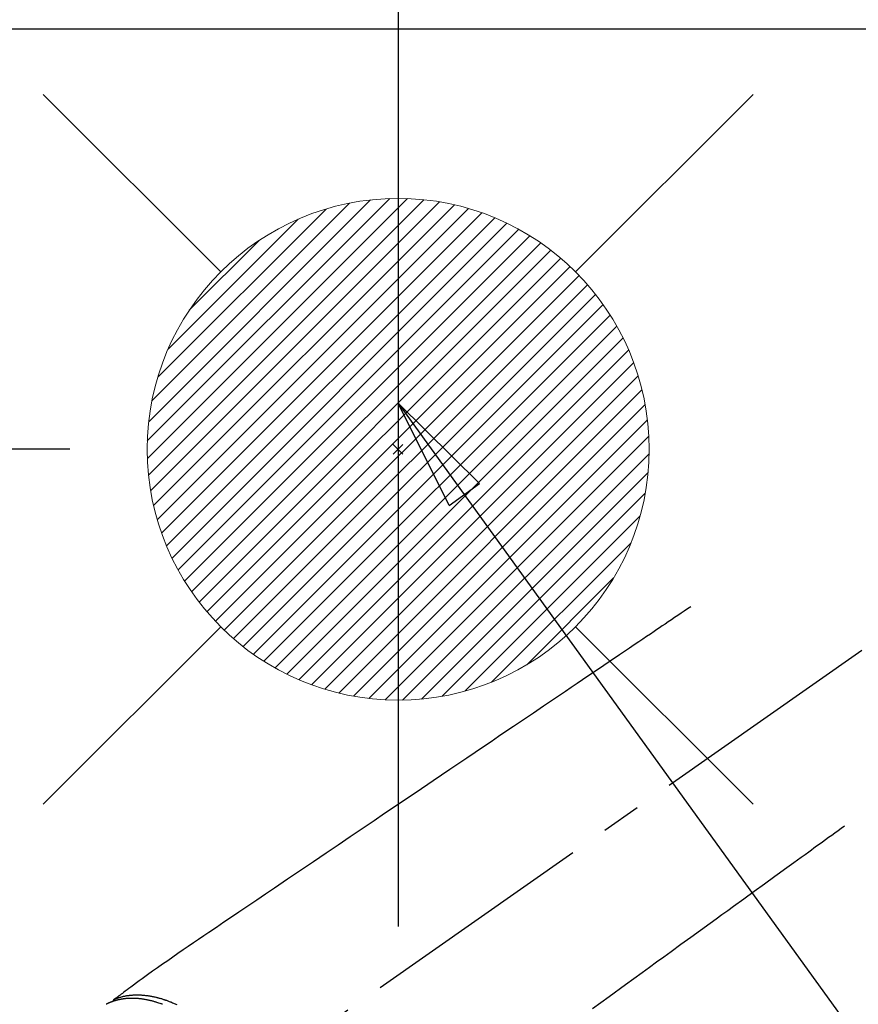
# Model space of a CAD drawing. Extents: x 0 to 26473, y -25 to 8845.
# Drawn here: x 17456 to 17590, y 6910 to 7067 of the extents above; entities that cross this region are included whole.
import ezdxf

# ---------------------------------------------------------------- set-up
doc = ezdxf.new("R2010")
doc.units = 0
doc.header["$LTSCALE"] = 50
doc.header["$MEASUREMENT"] = 0
doc.linetypes.add('CENTER2', pattern=[1.125, 0.75, -0.125, 0.125, -0.125])
doc.linetypes.add('HIDDEN', pattern=[0.375, 0.25, -0.125])
doc.layers.get('0').update_dxf_attribs({"linetype": 'CONTINUOUS'})
doc.layers.get('DEFPOINTS').update_dxf_attribs({"color": 146, "linetype": 'CONTINUOUS'})
for name, color, linetype in [('126-甲板', 2, 'CONTINUOUS'), ('150-機器', 8, 'CONTINUOUS'), ('160-文字', 254, 'CONTINUOUS'), ('166-寸法B', 11, 'CONTINUOUS')]:
    doc.layers.add(name, color=color, linetype=linetype)
doc.styles.add('KH001', font='txt')
doc.dimstyles.new('KH1xx030', dxfattribs={"dimscale": 30, "dimtxt": 2, "dimasz": 0.6, "dimexe": 0.3, "dimexo": 1.2, "dimgap": 0.5, "dimtad": 3, "dimdec": 1, "dimdsep": 46, "dimlunit": 6, "dimtxsty": 'KH001', "dimblk": 'DOT', "dimcen": 1, "dimdle": 1, "dimclrd": 256, "dimclre": 256, "dimclrt": 256, "dimadec": 0, "dimazin": 0, "dimtfac": 1, "dimtdec": 1, "dimtix": 1, "dimtmove": 2, "dimatfit": 3, "dimldrblk": 'CLOSEDBLANK', "dimfxl": 1, "dimtolj": 1, "dimtzin": 0, "dimlwd": -1, "dimlwe": -1, "dimarcsym": 0})

# ---------------------------------------------------------------- blocks, each defined once
blk = doc.blocks.new('_Dot')
at = {"color": 0, "linetype": 'ByBlock', "lineweight": -2}
blk.add_line((-0.5, 0), (-1, 0), dxfattribs=at)
at = {"color": 0, "linetype": 'ByBlock', "const_width": 0.5}
blk.add_lwpolyline([(-0.25, 0, 1), (0.25, 0, 1)], format="xyb", close=True, dxfattribs=at)
blk = doc.blocks.new('*D100')
at = {"layer": '166-寸法B', "transparency": 16777216}
for p, q in [((17406.48, 7068.01), (17406.48, 7206.61)), ((17437.63, 7068.01), (17397.48, 7068.01)), ((17406.48, 7016.01), (17406.48, 7050.01)), ((17463.92, 6998.01), (17397.48, 6998.01))]:
    blk.add_line(p, q, dxfattribs=at)
at = {"layer": 'DEFPOINTS', "color": 0, "transparency": 16777216}
for p in [(17406.48, 7068.01), (17473.63, 7068.01), (17499.92, 6998.01)]:
    blk.add_point(p, dxfattribs=at)
at = {"layer": '166-寸法B', "transparency": 16777216, "xscale": 18, "yscale": 18, "zscale": 18}
for p, rotation in [((17406.48, 7068.01), 90), ((17406.48, 6998.01), 270)]:
    blk.add_blockref('_Dot', p, dxfattribs=dict(at, rotation=rotation))
at = {"layer": '166-寸法B', "transparency": 16777216, "insert": (17361.48, 7156.57), "char_height": 60, "attachment_point": 5, "rotation": 90, "style": 'KH001'}
blk.add_mtext('\\A1;70', dxfattribs=at)
blk = doc.blocks.new('_ClosedBlank')
at = {"color": 0, "linetype": 'ByBlock', "lineweight": -2}
for p, q in [((-1, 0.1667), (0, 0)), ((-1, 0.1667), (-1, -0.1667)), ((0, 0), (-1, -0.1667))]:
    blk.add_line(p, q, dxfattribs=at)
blk = doc.blocks.new('F402_H')
at = {"layer": '150-機器', "color": 13, "linetype": 'CENTER2'}
blk.add_line((0, 0), (-244.02, -170.86), dxfattribs=at)
at = {"layer": '150-機器', "color": 13, "linetype": 'HIDDEN'}
for points in [[(-73.36, -25.3), (-73.88, -25.65), (-74.39, -26), (-74.9, -26.34), (-75.41, -26.69), (-75.92, -27.03), (-76.43, -27.38), (-76.94, -27.72), (-77.45, -28.07), (-77.89, -28.36), (-78.32, -28.65), (-78.75, -28.94), (-79.18, -29.24), (-79.78, -29.64), (-80.39, -30.05), (-80.99, -30.46), (-81.6, -30.87), (-82.37, -31.39), (-83.14, -31.91), (-83.92, -32.44), (-84.69, -32.96), (-86.38, -34.1), (-88.06, -35.24), (-89.75, -36.38), (-91.44, -37.52), (-92.39, -38.16), (-93.34, -38.81), (-94.29, -39.45), (-95.24, -40.09), (-96.83, -41.17), (-98.43, -42.25), (-100.02, -43.32), (-101.61, -44.4), (-102.8, -45.2), (-103.98, -46), (-105.17, -46.81), (-106.36, -47.61), (-109.05, -49.43), (-111.74, -51.25), (-114.43, -53.07), (-117.13, -54.89), (-118.8, -56.02), (-120.47, -57.15), (-122.14, -58.28), (-123.82, -59.41), (-125.72, -60.7), (-127.63, -61.99), (-129.53, -63.28), (-131.44, -64.56), (-133.5, -65.96), (-135.56, -67.35), (-137.63, -68.75), (-139.69, -70.14), (-141.11, -71.1), (-142.54, -72.07), (-143.96, -73.03), (-145.38, -73.99), (-146.57, -74.8), (-147.76, -75.6), (-148.95, -76.41), (-150.15, -77.21), (-150.98, -77.77), (-151.8, -78.32), (-152.63, -78.88), (-153.45, -79.45), (-154.27, -80.01), (-155.09, -80.59), (-155.9, -81.16), (-156.72, -81.73), (-157.53, -82.29), (-158.34, -82.85), (-159.15, -83.42), (-159.95, -83.99), (-160.16, -84.15), (-160.37, -84.3), (-160.58, -84.46), (-160.79, -84.61), (-161.25, -84.95), (-161.7, -85.28), (-162.16, -85.62), (-162.62, -85.95), (-162.9, -86.17), (-163.19, -86.38), (-163.48, -86.59), (-163.77, -86.8), (-163.95, -86.93), (-164.13, -87.07), (-164.31, -87.2), (-164.5, -87.34), (-164.56, -87.38), (-164.62, -87.43), (-164.69, -87.48), (-164.75, -87.53), (-164.83, -87.58), (-164.9, -87.63), (-164.97, -87.69), (-165.05, -87.74), (-165.08, -87.77), (-165.12, -87.8), (-165.16, -87.82), (-165.2, -87.85), (-165.21, -87.86), (-165.23, -87.88), (-165.25, -87.89), (-165.26, -87.9), (-165.28, -87.91), (-165.29, -87.92), (-165.3, -87.93), (-165.31, -87.94), (-165.32, -87.95), (-165.33, -87.95), (-165.34, -87.96), (-165.35, -87.97), (-165.35, -87.98), (-165.36, -87.99), (-165.37, -88), (-165.37, -88.01), (-165.38, -88.02), (-165.39, -88.03), (-165.39, -88.04), (-165.4, -88.05), (-165.41, -88.06), (-165.41, -88.07), (-165.42, -88.08), (-165.42, -88.09), (-165.42, -88.1), (-165.42, -88.1), (-165.43, -88.11), (-165.43, -88.12), (-165.43, -88.13), (-165.43, -88.14), (-165.44, -88.15), (-165.44, -88.16), (-165.44, -88.16), (-165.44, -88.16), (-165.44, -88.17), (-165.44, -88.17), (-165.45, -88.18), (-165.45, -88.19), (-165.45, -88.21), (-165.45, -88.22)], [(-48.87, -60.28), (-49.37, -60.65), (-49.87, -61.01), (-50.37, -61.37), (-50.87, -61.74), (-51.37, -62.1), (-51.87, -62.46), (-52.37, -62.82), (-52.87, -63.18), (-53.29, -63.49), (-53.71, -63.79), (-54.13, -64.1), (-54.55, -64.4), (-55.14, -64.83), (-55.73, -65.26), (-56.32, -65.69), (-56.92, -66.12), (-57.67, -66.66), (-58.43, -67.21), (-59.18, -67.76), (-59.94, -68.31), (-61.59, -69.5), (-63.23, -70.7), (-64.88, -71.89), (-66.53, -73.09), (-67.46, -73.76), (-68.39, -74.44), (-69.32, -75.11), (-70.25, -75.79), (-71.81, -76.91), (-73.36, -78.04), (-74.92, -79.17), (-76.47, -80.3), (-77.63, -81.14), (-78.79, -81.98), (-79.95, -82.82), (-81.11, -83.66), (-83.74, -85.57), (-86.38, -87.48), (-89.01, -89.38)], [(-157.53, -88.68), (-157.61, -88.65), (-157.69, -88.62), (-157.77, -88.6), (-157.94, -88.54), (-158.11, -88.48), (-158.28, -88.43), (-158.45, -88.37), (-158.54, -88.35), (-158.63, -88.32), (-158.72, -88.29), (-158.81, -88.27), (-158.92, -88.24), (-159.04, -88.2), (-159.15, -88.17), (-159.27, -88.15), (-159.4, -88.11), (-159.52, -88.08), (-159.65, -88.06), (-159.78, -88.03), (-159.84, -88.01), (-159.91, -88), (-159.97, -87.99), (-160.03, -87.98), (-160.17, -87.95), (-160.31, -87.93), (-160.45, -87.9), (-160.58, -87.88), (-160.69, -87.86), (-160.81, -87.85), (-160.92, -87.83), (-161.03, -87.82), (-161.15, -87.81), (-161.27, -87.79), (-161.39, -87.78), (-161.52, -87.77), (-161.61, -87.76), (-161.71, -87.76), (-161.8, -87.75), (-161.9, -87.75), (-162.01, -87.74), (-162.11, -87.74), (-162.22, -87.74), (-162.33, -87.74), (-162.47, -87.74), (-162.61, -87.74), (-162.75, -87.74), (-162.89, -87.75), (-163.01, -87.75), (-163.14, -87.76), (-163.26, -87.77), (-163.39, -87.78), (-163.48, -87.79), (-163.57, -87.8), (-163.66, -87.81), (-163.75, -87.82), (-163.8, -87.83), (-163.86, -87.84), (-163.91, -87.85), (-163.97, -87.85), (-164.01, -87.86), (-164.06, -87.87), (-164.1, -87.88), (-164.14, -87.88), (-164.21, -87.89), (-164.27, -87.91), (-164.34, -87.92), (-164.4, -87.93), (-164.44, -87.94), (-164.49, -87.95), (-164.53, -87.96), (-164.57, -87.97), (-164.66, -87.99), (-164.74, -88.01), (-164.83, -88.03), (-164.91, -88.05), (-164.96, -88.07), (-165, -88.08), (-165.05, -88.09), (-165.1, -88.11), (-165.14, -88.12), (-165.19, -88.13), (-165.23, -88.15), (-165.28, -88.16), (-165.31, -88.17), (-165.33, -88.18), (-165.36, -88.19), (-165.38, -88.2), (-165.4, -88.2), (-165.42, -88.21), (-165.43, -88.21), (-165.45, -88.22), (-165.49, -88.23), (-165.53, -88.25), (-165.56, -88.26), (-165.6, -88.27), (-165.62, -88.28), (-165.63, -88.28), (-165.65, -88.29), (-165.66, -88.3), (-165.68, -88.3), (-165.7, -88.31), (-165.72, -88.32), (-165.74, -88.33), (-165.77, -88.34), (-165.79, -88.34), (-165.81, -88.35), (-165.84, -88.36), (-165.86, -88.37), (-165.88, -88.38), (-165.9, -88.39), (-165.92, -88.4), (-165.95, -88.41), (-165.98, -88.42), (-166, -88.43), (-166.03, -88.45), (-166.06, -88.46), (-166.09, -88.47), (-166.12, -88.48), (-166.15, -88.5), (-166.18, -88.51), (-166.21, -88.52), (-166.23, -88.54), (-166.26, -88.55), (-166.28, -88.56), (-166.3, -88.57), (-166.32, -88.58), (-166.34, -88.58), (-166.37, -88.6), (-166.39, -88.61), (-166.42, -88.63), (-166.45, -88.64), (-166.48, -88.65), (-166.51, -88.67), (-166.53, -88.68)], [(-165.25, -87.89), (-165.19, -87.87), (-165.14, -87.84), (-165.08, -87.82), (-165.03, -87.8), (-164.97, -87.78), (-164.92, -87.75), (-164.86, -87.73), (-164.8, -87.71), (-164.78, -87.7), (-164.75, -87.69), (-164.72, -87.68), (-164.69, -87.67), (-164.63, -87.65), (-164.57, -87.63), (-164.52, -87.61), (-164.46, -87.59), (-164.33, -87.55), (-164.2, -87.52), (-164.08, -87.48), (-163.95, -87.45), (-163.85, -87.42), (-163.74, -87.4), (-163.64, -87.38), (-163.54, -87.36), (-163.47, -87.34), (-163.4, -87.33), (-163.33, -87.32), (-163.25, -87.3), (-163.16, -87.29), (-163.06, -87.28), (-162.97, -87.26), (-162.88, -87.25), (-162.8, -87.24), (-162.73, -87.23), (-162.65, -87.22), (-162.58, -87.22), (-162.49, -87.21), (-162.4, -87.2), (-162.32, -87.2), (-162.23, -87.19), (-162.13, -87.19), (-162.03, -87.18), (-161.93, -87.18), (-161.84, -87.18), (-161.75, -87.17), (-161.66, -87.17), (-161.57, -87.17), (-161.48, -87.17), (-161.37, -87.18), (-161.25, -87.18), (-161.14, -87.18), (-161.03, -87.19), (-160.93, -87.19), (-160.84, -87.2), (-160.75, -87.2), (-160.66, -87.21), (-160.53, -87.22), (-160.4, -87.24), (-160.28, -87.25), (-160.15, -87.26), (-160.03, -87.28), (-159.91, -87.3), (-159.79, -87.31), (-159.68, -87.33), (-159.56, -87.35), (-159.44, -87.37), (-159.32, -87.39), (-159.2, -87.42), (-159.06, -87.45), (-158.91, -87.48), (-158.77, -87.51), (-158.62, -87.54), (-158.54, -87.56), (-158.45, -87.58), (-158.37, -87.61), (-158.28, -87.63), (-158.17, -87.66), (-158.06, -87.69), (-157.95, -87.72), (-157.84, -87.75), (-157.73, -87.78), (-157.62, -87.82), (-157.51, -87.85), (-157.4, -87.89), (-157.31, -87.91), (-157.22, -87.94), (-157.13, -87.97), (-157.05, -88), (-156.93, -88.04), (-156.82, -88.08), (-156.71, -88.12), (-156.6, -88.16), (-156.47, -88.21), (-156.35, -88.26), (-156.22, -88.31), (-156.1, -88.36), (-155.96, -88.42), (-155.82, -88.48), (-155.68, -88.54), (-155.54, -88.6), (-155.4, -88.66), (-155.26, -88.72)]]:
    blk.add_lwpolyline(points, dxfattribs=at)
blk = doc.blocks.new('給湯')
at = {"layer": '160-文字', "color": 4, "linetype": 'Continuous', "lineweight": 20}
for p, q in [((-56.57, 56.57), (-28.28, 28.28)), ((28.28, 28.28), (56.57, 56.57)), ((-39.98, 1.34), (-1.34, 39.98)), ((-39.97, -1.48), (1.48, 39.97)), ((-39.79, -4.12), (4.12, 39.79)), ((-39.76, 4.39), (-4.39, 39.76)), ((-39.45, -6.61), (6.61, 39.45)), ((-39.25, 7.73), (-7.73, 39.25)), ((-38.98, -8.97), (8.97, 38.98)), ((-38.4, -11.22), (11.22, 38.4)), ((-38.31, 11.49), (-11.49, 38.31)), ((-37.71, -13.35), (13.35, 37.7)), ((-36.92, -15.4), (15.4, 36.92)), ((-36.68, 15.96), (-15.96, 36.68)), ((-36.04, -17.35), (17.35, 36.04)), ((-35.08, -19.22), (19.22, 35.08)), ((-34.04, -21), (21, 34.04)), ((-33.29, 22.17), (-22.17, 33.29)), ((-32.93, -22.72), (22.72, 32.92)), ((-31.73, -24.35), (24.35, 31.73)), ((-30.47, -25.92), (25.92, 30.47)), ((-29.13, -27.41), (27.41, 29.13)), ((-27.73, -28.83), (28.83, 27.73)), ((-26.25, -30.18), (30.18, 26.25)), ((-24.7, -31.46), (31.46, 24.7)), ((-23.08, -32.67), (32.67, 23.08)), ((-21.39, -33.8), (33.8, 21.39)), ((-19.61, -34.86), (34.86, 19.61)), ((-17.76, -35.84), (35.84, 17.76)), ((-15.83, -36.73), (36.73, 15.83)), ((-13.81, -37.54), (37.54, 13.81)), ((-11.69, -38.25), (38.25, 11.69)), ((-9.47, -38.86), (38.86, 9.47)), ((-7.14, -39.36), (39.36, 7.14)), ((-4.68, -39.73), (39.72, 4.68)), ((-2.07, -39.95), (39.95, 2.07)), ((0.77, 0.77), (-0.77, -0.77)), ((-0.77, 0.77), (0.77, -0.77)), ((0.71, -39.99), (39.99, -0.71)), ((3.7, -39.83), (39.83, -3.7)), ((6.97, -39.39), (39.39, -6.97)), ((10.62, -38.56), (38.56, -10.62)), ((14.89, -37.12), (37.12, -14.89)), ((20.49, -34.35), (34.35, -20.49)), ((-56.57, -56.57), (-28.28, -28.28)), ((28.28, -28.28), (56.57, -56.57))]:
    blk.add_line(p, q, dxfattribs=at)
blk.add_circle((0, 0), 40, dxfattribs=at)

msp = doc.modelspace()

# ---------------------------------------------------------------- linework, layer by layer
at = {"layer": '126-甲板'}
msp.add_lwpolyline([(18048.24, 7065.01), (15760.24, 7065.01), (15760.24, 6418.01), (18048.24, 6418.01)], close=True, dxfattribs=at)
at = {"layer": 'DEFPOINTS'}
msp.add_line((17516.25, 7074.08), (17516.25, 6921.94), dxfattribs=at)

# ---------------------------------------------------------------- block references
at = {"layer": '150-機器'}
msp.add_blockref('F402_H', (17636.24, 6998.2), dxfattribs=at)
at = {"layer": '160-文字'}
msp.add_blockref('給湯', (17516.25, 6998.01), dxfattribs=at)

# ---------------------------------------------------------------- dimensions: what is measured, and where the dimension line sits
at = {"layer": '166-寸法B'}
dim = msp.add_linear_dim(base=(17406.48, 7068.01), p1=(17499.92, 6998.01), p2=(17473.63, 7068.01), angle=90, dimstyle='KH1xx030', override={"dimtmove": 1}, dxfattribs=at)
dim.commit()
dim.dimension.update_dxf_attribs({"geometry": '*D100', "text_midpoint": (17354.01, 7156.57), "dimtype": 128})

# ---------------------------------------------------------------- leaders
at = {"layer": '160-文字', "annotation_type": 0, "has_hookline": 1, "hookline_direction": 0}
for points, text_width in [([(16926.24, 7018.01), (17948.65, 5419.12), (17966.65, 5419.12)], 1240.2), ([(17516.25, 7005.39), (18270.22, 5961.96), (18288.22, 5961.96)], 1398.58), ([(17191.53, 7002.17), (18115.33, 5678.94), (18133.33, 5678.94)], 1630.05)]:
    msp.add_leader(points, dimstyle='KH1xx030', override={"dimgap": 0.5, "dimtad": 1}, dxfattribs=dict(at, text_width=text_width))

doc.saveas('drawing.dxf')
